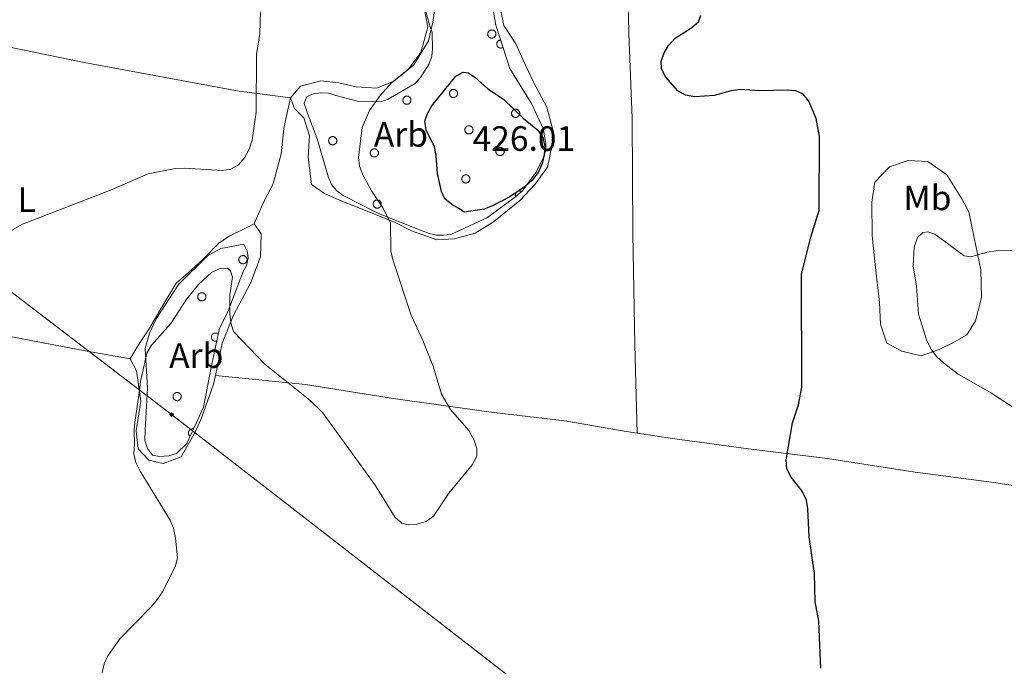
# Model space of a CAD drawing. Units: metres. Extents: x 582887 to 587379, y 4712339 to 4715364.
# Drawn here: x 584926 to 585206, y 4713609 to 4713793 of the extents above; entities that cross this region are included whole.
import ezdxf
from ezdxf.enums import TextEntityAlignment as Align

# ---------------------------------------------------------------- set-up
doc = ezdxf.new("R2010")
doc.units = ezdxf.units.M
doc.header["$MEASUREMENT"] = 0
for name, color, linetype, lineweight in [('Carátula', 7, 'Continuous', 5), ('Level 34', 2, 'Continuous', 0), ('Level 35', 92, 'Continuous', 0), ('Level 36', 19, 'Continuous', 40), ('Level 37', 92, 'Continuous', 0), ('Level 4', 36, 'Continuous', 30), ('Level 41', 39, 'Continuous', 0), ('Level 5', 36, 'Continuous', 0), ('Level 7', 1, 'Continuous', 0)]:
    doc.layers.add(name, color=color, linetype=linetype, lineweight=lineweight)
doc.styles.add('Arial', font='ARIAL.TTF', dxfattribs={"height": 0.2})

# ---------------------------------------------------------------- blocks, each defined once
blk = doc.blocks.new('5GASO')
at = {"layer": 'Carátula', "linetype": 'Continuous', "lineweight": 5}
for color, points in [(33, [(0, -5.1), (-5.1, 0), (0, 5.1), (0.2, 2.5), (-0.3, 2.4), (-0.8, 2.2), (-1.2, 1.8), (-1.5, 1.3), (-1.7, 0.7), (-1.7, 0), (-1.7, -0.8), (-1.5, -1.4), (-1.2, -1.9), (-0.8, -2.3), (-0.3, -2.5), (0.3, -2.6)]), (250, [(0.3, -2.6), (-0.3, -2.5), (-0.8, -2.3), (-1.2, -1.9), (-1.5, -1.4), (-1.7, -0.8), (-1.7, 0), (-1.7, 0.7), (-1.5, 1.3), (-1.2, 1.8), (-0.8, 2.2), (-0.3, 2.4), (0.2, 2.5), (0.6, 2.5), (0.9, 2.4), (1.1, 2.3), (1.4, 2.1), (1.6, 1.9), (1.7, 1.6), (1.8, 1.3), (1.9, 1), (1.2, 0.8), (1, 1.2), (0.8, 1.4), (0.5, 1.6), (0.2, 1.6), (0, 1.6), (-0.3, 1.5), (-0.5, 1.4), (-0.7, 1.2), (-0.8, 1), (-0.9, 0.7), (-1, 0.4), (-1, 0), (-1, -0.4), (-0.9, -0.8), (-0.8, -1.1), (-0.6, -1.4), (-0.4, -1.5), (-0.2, -1.7), (0, -1.7), (0.2, -1.8), (0.5, -1.7), (0.8, -1.6), (1, -1.5), (1.3, -1.3), (1.3, -0.7), (0.2, -0.7), (0.2, 0.1), (2, 0.1), (2, -1.8), (1.7, -2.1), (1.3, -2.4), (0.8, -2.5)]), (33, [(0, -5.1), (0.3, -2.6), (0.8, -2.5), (1.3, -2.4), (1.7, -2.1), (2, -1.8), (2, 0.1), (0.2, 0.1), (0.2, -0.7), (1.3, -0.7), (1.3, -1.3), (1, -1.5), (0.8, -1.6), (0.5, -1.7), (0.2, -1.8), (0, -1.7), (-0.2, -1.7), (-0.4, -1.5), (-0.6, -1.4), (-0.8, -1.1), (-0.9, -0.8), (-1, -0.4), (-1, 0), (-1, 0.4), (-0.9, 0.7), (-0.8, 1), (-0.7, 1.2), (-0.5, 1.4), (-0.3, 1.5), (0, 1.6), (0.2, 1.6), (0.5, 1.6), (0.8, 1.4), (1, 1.2), (1.2, 0.8), (1.9, 1), (1.8, 1.3), (1.7, 1.6), (1.6, 1.9), (1.4, 2.1), (1.1, 2.3), (0.9, 2.4), (0.6, 2.5), (0.2, 2.5), (0, 5.1), (5.1, 0)])]:
    blk.add_hatch(color=color, dxfattribs=at).paths.add_polyline_path(points)
at = {"layer": 'Carátula', "color": 250, "linetype": 'Continuous', "lineweight": 5}
blk.add_3dface([(0, -5.1), (5.1, 0), (0, 5.1), (-5.1, 0)], dxfattribs=at)
blk = doc.blocks.new('5PATER')
at = {"layer": 'Carátula', "linetype": 'Continuous', "lineweight": 5}
h = blk.add_hatch(color=250, dxfattribs=at)
edge = h.paths.add_edge_path()
edge.add_ellipse((0, 0), major_axis=(-1.33, -1.34), ratio=0.999422, start_angle=0, end_angle=360)

msp = doc.modelspace()

# ---------------------------------------------------------------- linework, layer by layer
at = {"layer": 'Level 34', "color": 19, "linetype": 'Continuous', "lineweight": 13, "ltscale": 0.5}
msp.add_polyline3d([(586958.19, 4712782.91, 490.3), (586934.23, 4712797.52, 492.44), (586601.22, 4712954.97, 483.25), (586353.61, 4713073.29, 475.18), (586135.72, 4713142.13, 470.09), (585762.36, 4713231.98, 463.36), (585694.74, 4713249.78, 457.05), (585426.17, 4713326.36, 454.1), (584968.74, 4713680.97, 422.74), (584870.08, 4713756.36, 415.11), (584851.61, 4713771.45, 413.2)], dxfattribs=at)
at = {"layer": 'Level 35', "color": 92, "linetype": 'Continuous', "lineweight": 0, "ltscale": 0.5}
for points in [[(585059.35, 4713800.9, 423.45), (585061.01, 4713791.73, 427.85)], [(585061.01, 4713791.73, 427.85), (585064.97, 4713779.35, 427.96), (585071.13, 4713769.42, 427.85), (585074.41, 4713762.27, 427.08), (585075.25, 4713758.19, 426.97), (585075.23, 4713756.16, 426.97), (585074.48, 4713753.99, 426.97), (585072.41, 4713749.94, 426.75), (585068.44, 4713744.45, 426.31), (585066.69, 4713743.02, 426.2), (585058.64, 4713736.98, 425.87), (585048.14, 4713732.14, 424.88), (585046.11, 4713732.01, 424.77), (585044.07, 4713732.03, 424.44), (585042.04, 4713732.48, 424.33), (585037.99, 4713733.97, 423.89), (585027.42, 4713738.28, 422.79), (585017.58, 4713743.3, 421.25), (585015.71, 4713744.62, 421.25), (585014.27, 4713746.38, 421.25), (585013.41, 4713748.42, 421.25), (585010.17, 4713759.35, 420.92), (585007.76, 4713765.62, 420.92), (585006.48, 4713769.4, 420.92), (585007.23, 4713771.43, 420.92), (585009.12, 4713772.14, 421.03), (585011.16, 4713772.41, 421.03), (585013.48, 4713772.39, 421.14), (585015.51, 4713771.65, 421.14), (585022.03, 4713769.99, 421.25), (585028.28, 4713769.94, 421.91), (585030.32, 4713770.65, 422.13), (585038.06, 4713775.08, 422.68), (585039.53, 4713776.81, 422.68), (585042.03, 4713780.71, 422.68), (585042.78, 4713782.89, 422.68), (585042.94, 4713784.92, 422.68), (585042.83, 4713789.57, 422.68), (585042.13, 4713791.76, 422.68), (585040.44, 4713798.02, 422.46)], [(584982.38, 4713705.55, 424.44), (584980.11, 4713694.82, 424.44), (584977.83, 4713683.07, 424.44), (584973.09, 4713672.79, 424.66), (584970.16, 4713669.91, 424.55), (584967.97, 4713669.21, 424.44), (584965.35, 4713669.08, 424.33), (584963.32, 4713669.39, 424), (584961.89, 4713671.29, 423.67), (584961.18, 4713673.62, 423.56), (584961.21, 4713676.53, 423.34), (584961.89, 4713688.44, 423.01), (584961.27, 4713699.78, 422.9), (584962.47, 4713704.12, 422.9), (584964.39, 4713708.17, 422.9), (584970.73, 4713718, 422.57), (584978.93, 4713726.06, 422.13), (584982.73, 4713728.21, 421.8), (584989.28, 4713729.46, 421.69), (584990.28, 4713727.56, 421.91), (584990.55, 4713725.52, 422.13), (584990.09, 4713723.35, 422.35), (584989.06, 4713721.61, 422.57), (584984.75, 4713710.18, 423.56), (584982.38, 4713705.55, 424.44)]]:
    msp.add_polyline3d(points, dxfattribs=at)
at = {"layer": 'Level 36', "color": 92, "linetype": 'Continuous', "lineweight": 0}
for points in [[(585058.77, 4713789.58), (585058.81, 4713789.69), (585058.87, 4713789.79), (585058.94, 4713789.88), (585059.01, 4713789.97), (585059.1, 4713790.05), (585059.19, 4713790.12), (585059.29, 4713790.18), (585059.39, 4713790.23), (585059.5, 4713790.27), (585059.61, 4713790.3), (585059.73, 4713790.32), (585059.84, 4713790.33), (585059.96, 4713790.32), (585060.07, 4713790.3), (585060.19, 4713790.28), (585060.29, 4713790.24), (585060.4, 4713790.19), (585060.5, 4713790.13), (585060.59, 4713790.06), (585060.68, 4713789.98), (585060.75, 4713789.9), (585060.82, 4713789.8), (585060.88, 4713789.7), (585060.93, 4713789.6), (585060.97, 4713789.49), (585060.99, 4713789.38), (585061.01, 4713789.26), (585061.01, 4713789.14), (585061.01, 4713789.03), (585060.99, 4713788.91), (585060.96, 4713788.8), (585060.91, 4713788.7), (585060.86, 4713788.59), (585060.8, 4713788.49), (585060.73, 4713788.4), (585060.65, 4713788.32), (585060.56, 4713788.24), (585060.47, 4713788.18), (585060.36, 4713788.12), (585060.26, 4713788.08), (585060.15, 4713788.04), (585060.03, 4713788.02), (585059.92, 4713788), (585059.8, 4713788), (585059.69, 4713788.01), (585059.57, 4713788.04), (585059.46, 4713788.07), (585059.36, 4713788.11), (585059.25, 4713788.17), (585059.16, 4713788.23), (585059.07, 4713788.31), (585058.99, 4713788.39), (585058.91, 4713788.48), (585058.85, 4713788.58), (585058.8, 4713788.68), (585058.75, 4713788.78), (585058.72, 4713788.9), (585058.7, 4713789.01), (585058.69, 4713789.13), (585058.69, 4713789.24), (585058.71, 4713789.36), (585058.73, 4713789.47), (585058.77, 4713789.58)], [(585047.86, 4713772.68), (585047.91, 4713772.79), (585047.96, 4713772.89), (585048.03, 4713772.98), (585048.11, 4713773.07), (585048.19, 4713773.15), (585048.28, 4713773.22), (585048.38, 4713773.28), (585048.49, 4713773.33), (585048.59, 4713773.37), (585048.71, 4713773.4), (585048.82, 4713773.42), (585048.94, 4713773.43), (585049.05, 4713773.42), (585049.17, 4713773.41), (585049.28, 4713773.38), (585049.39, 4713773.34), (585049.49, 4713773.29), (585049.59, 4713773.23), (585049.69, 4713773.16), (585049.77, 4713773.08), (585049.85, 4713773), (585049.92, 4713772.9), (585049.97, 4713772.8), (585050.02, 4713772.7), (585050.06, 4713772.59), (585050.09, 4713772.48), (585050.1, 4713772.36), (585050.11, 4713772.24), (585050.1, 4713772.13), (585050.08, 4713772.02), (585050.05, 4713771.9), (585050.01, 4713771.8), (585049.96, 4713771.69), (585049.89, 4713771.59), (585049.82, 4713771.5), (585049.74, 4713771.42), (585049.65, 4713771.34), (585049.56, 4713771.28), (585049.46, 4713771.22), (585049.35, 4713771.18), (585049.24, 4713771.14), (585049.13, 4713771.12), (585049.01, 4713771.1), (585048.9, 4713771.1), (585048.78, 4713771.12), (585048.67, 4713771.14), (585048.56, 4713771.17), (585048.45, 4713771.22), (585048.35, 4713771.27), (585048.25, 4713771.33), (585048.16, 4713771.41), (585048.08, 4713771.49), (585048.01, 4713771.58), (585047.94, 4713771.68), (585047.89, 4713771.78), (585047.85, 4713771.89), (585047.81, 4713772), (585047.79, 4713772.11), (585047.78, 4713772.23), (585047.79, 4713772.34), (585047.8, 4713772.46), (585047.82, 4713772.57), (585047.86, 4713772.68)], [(585034.59, 4713770.78), (585034.64, 4713770.89), (585034.7, 4713770.99), (585034.77, 4713771.08), (585034.84, 4713771.17), (585034.93, 4713771.25), (585035.02, 4713771.32), (585035.12, 4713771.38), (585035.22, 4713771.43), (585035.33, 4713771.47), (585035.44, 4713771.5), (585035.55, 4713771.52), (585035.67, 4713771.53), (585035.79, 4713771.52), (585035.9, 4713771.5), (585036.01, 4713771.48), (585036.12, 4713771.44), (585036.23, 4713771.39), (585036.33, 4713771.33), (585036.42, 4713771.26), (585036.51, 4713771.18), (585036.58, 4713771.1), (585036.65, 4713771), (585036.71, 4713770.9), (585036.76, 4713770.8), (585036.8, 4713770.69), (585036.82, 4713770.58), (585036.84, 4713770.46), (585036.84, 4713770.34), (585036.83, 4713770.23), (585036.81, 4713770.12), (585036.78, 4713770), (585036.74, 4713769.9), (585036.69, 4713769.79), (585036.63, 4713769.69), (585036.56, 4713769.6), (585036.48, 4713769.52), (585036.39, 4713769.44), (585036.29, 4713769.38), (585036.19, 4713769.32), (585036.09, 4713769.28), (585035.97, 4713769.24), (585035.86, 4713769.22), (585035.75, 4713769.2), (585035.63, 4713769.2), (585035.52, 4713769.21), (585035.4, 4713769.24), (585035.29, 4713769.27), (585035.18, 4713769.31), (585035.08, 4713769.37), (585034.99, 4713769.43), (585034.9, 4713769.51), (585034.81, 4713769.59), (585034.74, 4713769.68), (585034.68, 4713769.78), (585034.63, 4713769.88), (585034.58, 4713769.99), (585034.55, 4713770.1), (585034.53, 4713770.21), (585034.52, 4713770.33), (585034.52, 4713770.44), (585034.53, 4713770.56), (585034.56, 4713770.67), (585034.59, 4713770.78)], [(585065.54, 4713767.05), (585065.59, 4713767.15), (585065.65, 4713767.26), (585065.71, 4713767.35), (585065.79, 4713767.44), (585065.87, 4713767.52), (585065.97, 4713767.59), (585066.06, 4713767.65), (585066.17, 4713767.7), (585066.28, 4713767.74), (585066.39, 4713767.77), (585066.5, 4713767.79), (585066.62, 4713767.79), (585066.73, 4713767.79), (585066.85, 4713767.77), (585066.96, 4713767.74), (585067.07, 4713767.71), (585067.17, 4713767.66), (585067.27, 4713767.6), (585067.37, 4713767.53), (585067.45, 4713767.45), (585067.53, 4713767.36), (585067.6, 4713767.27), (585067.66, 4713767.17), (585067.71, 4713767.06), (585067.74, 4713766.96), (585067.77, 4713766.84), (585067.79, 4713766.73), (585067.79, 4713766.61), (585067.78, 4713766.5), (585067.76, 4713766.38), (585067.73, 4713766.27), (585067.69, 4713766.16), (585067.64, 4713766.06), (585067.57, 4713765.96), (585067.5, 4713765.87), (585067.42, 4713765.79), (585067.33, 4713765.71), (585067.24, 4713765.64), (585067.14, 4713765.59), (585067.03, 4713765.54), (585066.92, 4713765.51), (585066.81, 4713765.48), (585066.69, 4713765.47), (585066.58, 4713765.47), (585066.46, 4713765.48), (585066.35, 4713765.5), (585066.24, 4713765.54), (585066.13, 4713765.58), (585066.03, 4713765.64), (585065.93, 4713765.7), (585065.84, 4713765.77), (585065.76, 4713765.86), (585065.69, 4713765.95), (585065.63, 4713766.04), (585065.57, 4713766.15), (585065.53, 4713766.25), (585065.5, 4713766.36), (585065.47, 4713766.48), (585065.47, 4713766.59), (585065.47, 4713766.71), (585065.48, 4713766.82), (585065.51, 4713766.94), (585065.54, 4713767.05)], [(585052.24, 4713762.34), (585052.29, 4713762.44), (585052.35, 4713762.55), (585052.41, 4713762.64), (585052.49, 4713762.73), (585052.57, 4713762.81), (585052.67, 4713762.88), (585052.77, 4713762.94), (585052.87, 4713762.99), (585052.98, 4713763.03), (585053.09, 4713763.06), (585053.2, 4713763.08), (585053.32, 4713763.08), (585053.43, 4713763.08), (585053.55, 4713763.06), (585053.66, 4713763.04), (585053.77, 4713763), (585053.88, 4713762.95), (585053.98, 4713762.89), (585054.07, 4713762.82), (585054.15, 4713762.74), (585054.23, 4713762.66), (585054.3, 4713762.56), (585054.36, 4713762.46), (585054.41, 4713762.36), (585054.45, 4713762.25), (585054.47, 4713762.13), (585054.49, 4713762.02), (585054.49, 4713761.9), (585054.48, 4713761.79), (585054.46, 4713761.67), (585054.43, 4713761.56), (585054.39, 4713761.45), (585054.34, 4713761.35), (585054.28, 4713761.25), (585054.21, 4713761.16), (585054.13, 4713761.08), (585054.04, 4713761), (585053.94, 4713760.94), (585053.84, 4713760.88), (585053.73, 4713760.84), (585053.62, 4713760.8), (585053.51, 4713760.78), (585053.4, 4713760.76), (585053.28, 4713760.76), (585053.17, 4713760.77), (585053.05, 4713760.8), (585052.94, 4713760.83), (585052.83, 4713760.87), (585052.73, 4713760.93), (585052.63, 4713760.99), (585052.55, 4713761.06), (585052.46, 4713761.15), (585052.39, 4713761.24), (585052.33, 4713761.33), (585052.27, 4713761.44), (585052.23, 4713761.54), (585052.2, 4713761.66), (585052.18, 4713761.77), (585052.17, 4713761.88), (585052.17, 4713762), (585052.18, 4713762.12), (585052.21, 4713762.23), (585052.24, 4713762.34)], [(585013.49, 4713759.27), (585013.54, 4713759.38), (585013.6, 4713759.48), (585013.66, 4713759.57), (585013.74, 4713759.66), (585013.82, 4713759.74), (585013.92, 4713759.81), (585014.01, 4713759.87), (585014.12, 4713759.92), (585014.23, 4713759.96), (585014.34, 4713759.99), (585014.45, 4713760.01), (585014.57, 4713760.02), (585014.68, 4713760.01), (585014.8, 4713760), (585014.91, 4713759.97), (585015.02, 4713759.93), (585015.13, 4713759.88), (585015.23, 4713759.82), (585015.32, 4713759.75), (585015.4, 4713759.67), (585015.48, 4713759.59), (585015.55, 4713759.49), (585015.61, 4713759.39), (585015.66, 4713759.29), (585015.69, 4713759.18), (585015.72, 4713759.06), (585015.74, 4713758.95), (585015.74, 4713758.84), (585015.73, 4713758.72), (585015.71, 4713758.6), (585015.68, 4713758.49), (585015.64, 4713758.38), (585015.59, 4713758.28), (585015.53, 4713758.18), (585015.45, 4713758.09), (585015.37, 4713758.01), (585015.29, 4713757.93), (585015.19, 4713757.87), (585015.09, 4713757.81), (585014.98, 4713757.77), (585014.87, 4713757.73), (585014.76, 4713757.71), (585014.65, 4713757.7), (585014.53, 4713757.69), (585014.41, 4713757.7), (585014.3, 4713757.73), (585014.19, 4713757.76), (585014.08, 4713757.8), (585013.98, 4713757.86), (585013.88, 4713757.92), (585013.79, 4713758), (585013.71, 4713758.08), (585013.64, 4713758.17), (585013.58, 4713758.27), (585013.52, 4713758.37), (585013.48, 4713758.48), (585013.45, 4713758.59), (585013.43, 4713758.7), (585013.42, 4713758.82), (585013.42, 4713758.93), (585013.43, 4713759.05), (585013.46, 4713759.16), (585013.49, 4713759.27)], [(585025.34, 4713755.78), (585025.39, 4713755.89), (585025.45, 4713755.99), (585025.51, 4713756.08), (585025.59, 4713756.17), (585025.67, 4713756.25), (585025.76, 4713756.32), (585025.86, 4713756.38), (585025.97, 4713756.43), (585026.07, 4713756.47), (585026.19, 4713756.5), (585026.3, 4713756.52), (585026.42, 4713756.53), (585026.53, 4713756.52), (585026.65, 4713756.51), (585026.76, 4713756.48), (585026.87, 4713756.44), (585026.97, 4713756.39), (585027.07, 4713756.33), (585027.17, 4713756.26), (585027.25, 4713756.18), (585027.33, 4713756.1), (585027.4, 4713756), (585027.45, 4713755.9), (585027.5, 4713755.8), (585027.54, 4713755.69), (585027.57, 4713755.58), (585027.58, 4713755.46), (585027.59, 4713755.35), (585027.58, 4713755.23), (585027.56, 4713755.12), (585027.53, 4713755), (585027.49, 4713754.9), (585027.44, 4713754.79), (585027.37, 4713754.7), (585027.3, 4713754.6), (585027.22, 4713754.52), (585027.13, 4713754.45), (585027.04, 4713754.38), (585026.94, 4713754.32), (585026.83, 4713754.28), (585026.72, 4713754.24), (585026.61, 4713754.22), (585026.49, 4713754.21), (585026.38, 4713754.21), (585026.26, 4713754.22), (585026.15, 4713754.24), (585026.04, 4713754.27), (585025.93, 4713754.32), (585025.83, 4713754.37), (585025.73, 4713754.44), (585025.64, 4713754.51), (585025.56, 4713754.59), (585025.49, 4713754.68), (585025.42, 4713754.78), (585025.37, 4713754.88), (585025.33, 4713754.99), (585025.29, 4713755.1), (585025.27, 4713755.21), (585025.26, 4713755.33), (585025.27, 4713755.44), (585025.28, 4713755.56), (585025.31, 4713755.67), (585025.34, 4713755.78)], [(585061.09, 4713756.2), (585061.14, 4713756.31), (585061.19, 4713756.41), (585061.26, 4713756.5), (585061.34, 4713756.59), (585061.42, 4713756.67), (585061.51, 4713756.74), (585061.61, 4713756.8), (585061.72, 4713756.85), (585061.82, 4713756.89), (585061.94, 4713756.92), (585062.05, 4713756.94), (585062.17, 4713756.95), (585062.28, 4713756.94), (585062.4, 4713756.92), (585062.51, 4713756.9), (585062.62, 4713756.86), (585062.72, 4713756.81), (585062.82, 4713756.75), (585062.91, 4713756.68), (585063, 4713756.6), (585063.08, 4713756.52), (585063.15, 4713756.42), (585063.21, 4713756.32), (585063.25, 4713756.22), (585063.29, 4713756.11), (585063.32, 4713756), (585063.33, 4713755.88), (585063.34, 4713755.76), (585063.33, 4713755.65), (585063.31, 4713755.53), (585063.28, 4713755.42), (585063.24, 4713755.32), (585063.19, 4713755.21), (585063.12, 4713755.11), (585063.05, 4713755.02), (585062.97, 4713754.94), (585062.88, 4713754.86), (585062.79, 4713754.8), (585062.69, 4713754.74), (585062.58, 4713754.7), (585062.47, 4713754.66), (585062.36, 4713754.64), (585062.24, 4713754.62), (585062.13, 4713754.62), (585062.01, 4713754.63), (585061.9, 4713754.66), (585061.79, 4713754.69), (585061.68, 4713754.73), (585061.58, 4713754.79), (585061.48, 4713754.85), (585061.39, 4713754.93), (585061.31, 4713755.01), (585061.24, 4713755.1), (585061.17, 4713755.2), (585061.12, 4713755.3), (585061.08, 4713755.4), (585061.05, 4713755.52), (585061.02, 4713755.63), (585061.01, 4713755.75), (585061.02, 4713755.86), (585061.03, 4713755.98), (585061.05, 4713756.09), (585061.09, 4713756.2)], [(585051.38, 4713748.39), (585051.43, 4713748.5), (585051.48, 4713748.6), (585051.55, 4713748.69), (585051.62, 4713748.78), (585051.71, 4713748.86), (585051.8, 4713748.93), (585051.9, 4713748.99), (585052, 4713749.04), (585052.11, 4713749.08), (585052.22, 4713749.11), (585052.34, 4713749.13), (585052.45, 4713749.14), (585052.57, 4713749.13), (585052.68, 4713749.11), (585052.8, 4713749.09), (585052.91, 4713749.05), (585053.01, 4713749), (585053.11, 4713748.94), (585053.2, 4713748.87), (585053.29, 4713748.79), (585053.37, 4713748.7), (585053.43, 4713748.61), (585053.49, 4713748.51), (585053.54, 4713748.41), (585053.58, 4713748.3), (585053.61, 4713748.18), (585053.62, 4713748.07), (585053.62, 4713747.95), (585053.62, 4713747.84), (585053.6, 4713747.72), (585053.57, 4713747.61), (585053.53, 4713747.5), (585053.47, 4713747.4), (585053.41, 4713747.3), (585053.34, 4713747.21), (585053.26, 4713747.13), (585053.17, 4713747.05), (585053.08, 4713746.99), (585052.97, 4713746.93), (585052.87, 4713746.88), (585052.76, 4713746.85), (585052.65, 4713746.83), (585052.53, 4713746.81), (585052.41, 4713746.81), (585052.3, 4713746.82), (585052.19, 4713746.84), (585052.07, 4713746.88), (585051.97, 4713746.92), (585051.86, 4713746.98), (585051.77, 4713747.04), (585051.68, 4713747.12), (585051.6, 4713747.2), (585051.52, 4713747.29), (585051.46, 4713747.38), (585051.41, 4713747.49), (585051.36, 4713747.6), (585051.33, 4713747.71), (585051.31, 4713747.82), (585051.3, 4713747.94), (585051.3, 4713748.05), (585051.32, 4713748.17), (585051.34, 4713748.28), (585051.38, 4713748.39)], [(585026.15, 4713741.24), (585026.2, 4713741.34), (585026.26, 4713741.44), (585026.33, 4713741.54), (585026.4, 4713741.63), (585026.49, 4713741.71), (585026.58, 4713741.78), (585026.68, 4713741.84), (585026.78, 4713741.89), (585026.89, 4713741.93), (585027, 4713741.96), (585027.11, 4713741.98), (585027.23, 4713741.98), (585027.35, 4713741.98), (585027.46, 4713741.96), (585027.57, 4713741.93), (585027.68, 4713741.9), (585027.79, 4713741.85), (585027.89, 4713741.79), (585027.98, 4713741.72), (585028.07, 4713741.64), (585028.14, 4713741.55), (585028.21, 4713741.46), (585028.27, 4713741.36), (585028.32, 4713741.25), (585028.35, 4713741.14), (585028.38, 4713741.03), (585028.4, 4713740.92), (585028.4, 4713740.8), (585028.39, 4713740.69), (585028.37, 4713740.57), (585028.34, 4713740.46), (585028.3, 4713740.35), (585028.25, 4713740.25), (585028.19, 4713740.15), (585028.12, 4713740.06), (585028.04, 4713739.98), (585027.95, 4713739.9), (585027.85, 4713739.84), (585027.75, 4713739.78), (585027.65, 4713739.73), (585027.53, 4713739.7), (585027.42, 4713739.67), (585027.31, 4713739.66), (585027.19, 4713739.66), (585027.07, 4713739.67), (585026.96, 4713739.69), (585026.85, 4713739.73), (585026.74, 4713739.77), (585026.64, 4713739.82), (585026.55, 4713739.89), (585026.46, 4713739.96), (585026.37, 4713740.05), (585026.3, 4713740.14), (585026.24, 4713740.23), (585026.18, 4713740.34), (585026.14, 4713740.44), (585026.11, 4713740.55), (585026.09, 4713740.67), (585026.08, 4713740.78), (585026.08, 4713740.9), (585026.09, 4713741.01), (585026.12, 4713741.13), (585026.15, 4713741.24)], [(584987.97, 4713725.43), (584988.01, 4713725.54), (584988.07, 4713725.64), (584988.14, 4713725.73), (584988.21, 4713725.82), (584988.3, 4713725.9), (584988.39, 4713725.97), (584988.49, 4713726.03), (584988.59, 4713726.08), (584988.7, 4713726.12), (584988.81, 4713726.15), (584988.93, 4713726.17), (584989.04, 4713726.18), (584989.16, 4713726.17), (584989.27, 4713726.16), (584989.39, 4713726.13), (584989.49, 4713726.09), (584989.6, 4713726.04), (584989.7, 4713725.98), (584989.79, 4713725.91), (584989.88, 4713725.83), (584989.95, 4713725.75), (584990.02, 4713725.65), (584990.08, 4713725.55), (584990.13, 4713725.45), (584990.17, 4713725.34), (584990.19, 4713725.23), (584990.21, 4713725.11), (584990.21, 4713725), (584990.21, 4713724.88), (584990.19, 4713724.76), (584990.16, 4713724.65), (584990.11, 4713724.54), (584990.06, 4713724.44), (584990, 4713724.34), (584989.93, 4713724.25), (584989.85, 4713724.17), (584989.76, 4713724.09), (584989.67, 4713724.03), (584989.57, 4713723.97), (584989.46, 4713723.93), (584989.35, 4713723.89), (584989.23, 4713723.87), (584989.12, 4713723.86), (584989, 4713723.85), (584988.89, 4713723.86), (584988.77, 4713723.89), (584988.66, 4713723.92), (584988.56, 4713723.96), (584988.45, 4713724.02), (584988.36, 4713724.08), (584988.27, 4713724.16), (584988.19, 4713724.24), (584988.11, 4713724.33), (584988.05, 4713724.43), (584988, 4713724.53), (584987.95, 4713724.64), (584987.92, 4713724.75), (584987.9, 4713724.86), (584987.89, 4713724.98), (584987.89, 4713725.09), (584987.91, 4713725.21), (584987.93, 4713725.32), (584987.97, 4713725.43)], [(584976.27, 4713714.87), (584976.31, 4713714.98), (584976.37, 4713715.08), (584976.44, 4713715.17), (584976.51, 4713715.26), (584976.6, 4713715.34), (584976.69, 4713715.41), (584976.79, 4713715.47), (584976.89, 4713715.52), (584977, 4713715.56), (584977.11, 4713715.59), (584977.23, 4713715.61), (584977.34, 4713715.62), (584977.46, 4713715.61), (584977.57, 4713715.6), (584977.69, 4713715.57), (584977.79, 4713715.53), (584977.9, 4713715.48), (584978, 4713715.42), (584978.09, 4713715.35), (584978.18, 4713715.27), (584978.25, 4713715.18), (584978.32, 4713715.09), (584978.38, 4713714.99), (584978.43, 4713714.89), (584978.47, 4713714.78), (584978.49, 4713714.66), (584978.51, 4713714.55), (584978.51, 4713714.43), (584978.51, 4713714.32), (584978.49, 4713714.2), (584978.46, 4713714.09), (584978.41, 4713713.98), (584978.36, 4713713.88), (584978.3, 4713713.78), (584978.23, 4713713.69), (584978.15, 4713713.61), (584978.06, 4713713.53), (584977.97, 4713713.47), (584977.86, 4713713.41), (584977.76, 4713713.36), (584977.65, 4713713.33), (584977.53, 4713713.31), (584977.42, 4713713.29), (584977.3, 4713713.29), (584977.19, 4713713.3), (584977.07, 4713713.33), (584976.96, 4713713.36), (584976.86, 4713713.4), (584976.75, 4713713.46), (584976.66, 4713713.52), (584976.57, 4713713.6), (584976.49, 4713713.68), (584976.41, 4713713.77), (584976.35, 4713713.86), (584976.3, 4713713.97), (584976.25, 4713714.08), (584976.22, 4713714.19), (584976.2, 4713714.3), (584976.19, 4713714.42), (584976.19, 4713714.53), (584976.21, 4713714.65), (584976.23, 4713714.76), (584976.27, 4713714.87)], [(584969.23, 4713686.49), (584969.28, 4713686.6), (584969.33, 4713686.7), (584969.4, 4713686.79), (584969.48, 4713686.88), (584969.56, 4713686.96), (584969.65, 4713687.03), (584969.75, 4713687.09), (584969.85, 4713687.14), (584969.96, 4713687.18), (584970.08, 4713687.21), (584970.19, 4713687.23), (584970.31, 4713687.24), (584970.42, 4713687.23), (584970.54, 4713687.22), (584970.65, 4713687.19), (584970.76, 4713687.15), (584970.86, 4713687.1), (584970.96, 4713687.04), (584971.05, 4713686.97), (584971.14, 4713686.9), (584971.22, 4713686.81), (584971.29, 4713686.72), (584971.34, 4713686.62), (584971.39, 4713686.51), (584971.43, 4713686.4), (584971.46, 4713686.29), (584971.47, 4713686.17), (584971.48, 4713686.06), (584971.47, 4713685.94), (584971.45, 4713685.83), (584971.42, 4713685.72), (584971.38, 4713685.61), (584971.33, 4713685.5), (584971.26, 4713685.41), (584971.19, 4713685.32), (584971.11, 4713685.23), (584971.02, 4713685.16), (584970.93, 4713685.09), (584970.83, 4713685.03), (584970.72, 4713684.99), (584970.61, 4713684.95), (584970.5, 4713684.93), (584970.38, 4713684.92), (584970.27, 4713684.92), (584970.15, 4713684.93), (584970.04, 4713684.95), (584969.93, 4713684.98), (584969.82, 4713685.03), (584969.72, 4713685.08), (584969.62, 4713685.14), (584969.53, 4713685.22), (584969.45, 4713685.3), (584969.38, 4713685.39), (584969.31, 4713685.49), (584969.26, 4713685.59), (584969.22, 4713685.7), (584969.18, 4713685.81), (584969.16, 4713685.92), (584969.15, 4713686.04), (584969.16, 4713686.16), (584969.17, 4713686.27), (584969.19, 4713686.38), (584969.23, 4713686.49)]]:
    msp.add_lwpolyline(points, close=True, dxfattribs=at)
for points in [[(585062.37, 4713787.51), (585062.23, 4713787.5), (585062.09, 4713787.47), (585061.96, 4713787.42), (585061.84, 4713787.36), (585061.72, 4713787.29), (585061.61, 4713787.2), (585061.52, 4713787.1), (585061.43, 4713786.99), (585061.37, 4713786.87), (585061.31, 4713786.74), (585061.27, 4713786.61), (585061.25, 4713786.47), (585061.24, 4713786.33), (585061.25, 4713786.2), (585061.28, 4713786.06), (585061.32, 4713785.93), (585061.38, 4713785.8), (585061.45, 4713785.68), (585061.53, 4713785.58), (585061.63, 4713785.48), (585061.74, 4713785.39), (585061.86, 4713785.32), (585061.99, 4713785.26), (585062.12, 4713785.22), (585062.25, 4713785.2), (585062.39, 4713785.18), (585062.53, 4713785.19), (585062.67, 4713785.22), (585062.8, 4713785.25), (585062.93, 4713785.31), (585063.05, 4713785.38)], [(585068.33, 4713744.36), (585068.25, 4713744.41), (585068.16, 4713744.45), (585068.07, 4713744.49), (585067.98, 4713744.52), (585067.89, 4713744.54), (585067.8, 4713744.55), (585067.7, 4713744.56), (585067.61, 4713744.56), (585067.51, 4713744.54), (585067.41, 4713744.53), (585067.32, 4713744.5), (585067.23, 4713744.47), (585067.15, 4713744.43), (585067.06, 4713744.38), (585066.99, 4713744.33), (585066.91, 4713744.27), (585066.84, 4713744.2), (585066.78, 4713744.13), (585066.72, 4713744.05), (585066.67, 4713743.97), (585066.63, 4713743.88), (585066.59, 4713743.8), (585066.56, 4713743.7), (585066.54, 4713743.61), (585066.53, 4713743.52), (585066.52, 4713743.42), (585066.52, 4713743.33), (585066.53, 4713743.23), (585066.55, 4713743.14), (585066.57, 4713743.04), (585066.61, 4713742.96)], [(584982.02, 4713703.82), (584981.9, 4713703.92), (584981.76, 4713704), (584981.61, 4713704.07), (584981.46, 4713704.11), (584981.31, 4713704.14), (584981.15, 4713704.14), (584980.99, 4713704.11), (584980.84, 4713704.07), (584980.69, 4713704.01), (584980.56, 4713703.93), (584980.43, 4713703.83), (584980.32, 4713703.71), (584980.23, 4713703.58), (584980.16, 4713703.44), (584980.11, 4713703.29), (584980.07, 4713703.14), (584980.06, 4713702.98), (584980.07, 4713702.82), (584980.1, 4713702.67), (584980.15, 4713702.52), (584980.23, 4713702.38), (584980.32, 4713702.25), (584980.43, 4713702.13), (584980.55, 4713702.03), (584980.68, 4713701.95), (584980.83, 4713701.88), (584980.98, 4713701.84), (584981.14, 4713701.82), (584981.3, 4713701.82), (584981.45, 4713701.84), (584981.61, 4713701.88)], [(584974.97, 4713676.87), (584974.87, 4713676.88), (584974.76, 4713676.9), (584974.66, 4713676.9), (584974.56, 4713676.89), (584974.46, 4713676.87), (584974.36, 4713676.85), (584974.26, 4713676.81), (584974.17, 4713676.77), (584974.08, 4713676.72), (584973.99, 4713676.66), (584973.91, 4713676.59), (584973.84, 4713676.52), (584973.78, 4713676.44), (584973.72, 4713676.36), (584973.67, 4713676.27), (584973.62, 4713676.17), (584973.59, 4713676.08), (584973.56, 4713675.98), (584973.55, 4713675.88), (584973.54, 4713675.78), (584973.54, 4713675.67), (584973.55, 4713675.57), (584973.57, 4713675.47), (584973.6, 4713675.37), (584973.63, 4713675.27), (584973.68, 4713675.18), (584973.73, 4713675.09), (584973.79, 4713675.01), (584973.86, 4713674.93), (584973.93, 4713674.86), (584974.01, 4713674.8)]]:
    msp.add_lwpolyline(points, dxfattribs=at)
for points in [[(585099.25, 4713838.06, 426.5), (585098.7, 4713823.94, 425.9), (585098.4, 4713809.04, 425.44), (585098.86, 4713789.33, 425.44), (585099.76, 4713765.24, 425.51), (585099.96, 4713732.37, 424.65), (585100.53, 4713700.79, 424.12), (585101.14, 4713675.65, 423.45)], [(585061.81, 4713798.41, 424.08), (585063.26, 4713791.6, 424.22), (585066.71, 4713786.38, 424.29), (585068.74, 4713781.73, 424.8), (585071.71, 4713775.47, 424.87), (585075.52, 4713768.36, 424.94), (585077.53, 4713760.5, 425.3), (585075.65, 4713751.36, 425.3), (585072.21, 4713746.48, 425.51), (585067.83, 4713741.8, 425.51), (585060.31, 4713735.82, 425.3), (585055.09, 4713732.56, 424.72), (585049.22, 4713730.91, 423.94), (585044.21, 4713730.67, 423.22), (585036.96, 4713733.19, 422.51), (585032.36, 4713735.59, 422.22), (585023.42, 4713739.16, 421), (585017.21, 4713741.67, 420.29), (585012.22, 4713743.79, 419.79), (585008.56, 4713746.38, 419.22), (585007.59, 4713754.22, 418.65), (585007.93, 4713760.26, 418.07), (585006.37, 4713765.38, 418), (585003.75, 4713768.04, 417.29), (585002.55, 4713771.08, 417)], [(585002.55, 4713771.08, 417), (585005.41, 4713774.36, 417.22), (585011.18, 4713775.82, 418.07), (585016.28, 4713775.3, 418.43), (585021.27, 4713774.12, 419.22), (585027.12, 4713773.79, 420), (585031.95, 4713775.73, 420.72), (585035.95, 4713779, 421.43), (585039.68, 4713783.88, 421.58), (585041.63, 4713791.13, 421.51), (585040.36, 4713797.56, 420.79)], [(585002.55, 4713771.08, 417), (584988.01, 4713772.95, 416.67), (584943.88, 4713781.09, 415.48), (584923.09, 4713785.37, 414.49), (584903.99, 4713788.95, 414.55)], [(584992.22, 4713735.19, 417.79), (584994.71, 4713740.92, 417.52), (584997.64, 4713746.56, 417.39), (584999.89, 4713755.08, 417.19), (585000.65, 4713762.31, 417.06), (585001.65, 4713766.75, 417), (585002.55, 4713771.08, 417)], [(585197.01, 4713731.22, 431.16), (585198.91, 4713722.13, 432.09), (585199.13, 4713714.29, 432.66), (585197.47, 4713707.6, 432.52), (585194.97, 4713703.66, 432.09), (585190.99, 4713701.33, 431.59), (585187.1, 4713699.48, 431.23), (585181.99, 4713697.64, 430.59), (585176.43, 4713699.01, 429.51), (585172.2, 4713701.31, 428.37), (585170.45, 4713706.71, 427.94), (585170.13, 4713712.85, 427.8), (585168.9, 4713723.62, 427.8), (585168.03, 4713731.85, 427.73), (585167.92, 4713741.39, 427.73), (585168.82, 4713747.04, 427.51), (585172.92, 4713751.45, 427.66), (585178.32, 4713753.2, 427.8), (585183.89, 4713752.96, 428.3), (585189.24, 4713749.13, 428.94), (585193.52, 4713742.3, 430.08), (585195.57, 4713738.59, 430.23), (585197.01, 4713731.22, 431.16)], [(584956.94, 4713696.78, 420.08), (584958.95, 4713700.26, 420.08), (584962.21, 4713705.04, 420.29), (584966.04, 4713711.72, 420.58), (584970.07, 4713718.29, 420.29), (584973.49, 4713721.28, 420), (584977.68, 4713725.02, 419.43), (584982.26, 4713729.8, 419), (584985.3, 4713731.76, 419), (584988.99, 4713733.61, 418.65), (584992.22, 4713735.19, 417.79)], [(584992.22, 4713735.19, 417.79), (584994.18, 4713732.34, 418.22), (584994.03, 4713725.82, 419.36), (584991.22, 4713718.29, 420), (584986.33, 4713709.27, 420.86), (584983.14, 4713701.27, 421.72), (584981.19, 4713692.04, 422.85)], [(584956.94, 4713696.78, 420.08), (584944.15, 4713699.07, 419.42), (584907.25, 4713706.11, 417.17), (584890.63, 4713709.39, 416.38), (584883.31, 4713710.16, 416.05), (584877.29, 4713710.98, 415.84)], [(584981.19, 4713692.04, 422.85), (584980.67, 4713689.58, 423.15), (584977.38, 4713680.26, 424.22), (584975.45, 4713675.94, 424.22), (584971.43, 4713668.98, 423.44), (584966.31, 4713667.05, 422.79), (584962.26, 4713668.03, 422.22), (584959.27, 4713671.26, 421.58), (584958.65, 4713676.37, 421.22), (584959.95, 4713684.76, 421), (584958.8, 4713693.36, 420.58), (584956.94, 4713696.78, 420.08)], [(584981.19, 4713692.04, 422.85), (585006.88, 4713689.55, 421.09), (585032.48, 4713685.49, 420.76), (585059.03, 4713681.77, 421.88), (585081.15, 4713679.13, 422.47), (585098.03, 4713676.11, 423.26), (585101.14, 4713675.65, 423.45)], [(585101.14, 4713675.65, 423.45), (585111.27, 4713674.16, 424.06), (585132.86, 4713671.27, 425.31), (585155.32, 4713668.46, 426.96), (585180.31, 4713664.58, 427.69), (585201.99, 4713661.77, 428.61), (585233.94, 4713656.96, 431.65), (585262.32, 4713653.13, 434.35), (585292.7, 4713648.77, 435.87), (585328.23, 4713644.62, 437.72), (585359.05, 4713639.56, 439.9), (585370.71, 4713637.8, 441.42), (585374.05, 4713636.93, 441.68)]]:
    msp.add_polyline3d(points, dxfattribs=at)
at = {"layer": 'Level 4', "color": 36, "linetype": 'Continuous', "lineweight": 30}
for points in [[(585153.4, 4713608.9, 425), (585152.88, 4713622.24, 425), (585151.85, 4713627.82, 425), (585151.61, 4713635.77, 425), (585150.07, 4713646.25, 425), (585149.73, 4713654.2, 425), (585149.34, 4713656.67, 425), (585148.12, 4713659.15, 425), (585145, 4713663.21, 425), (585143.8, 4713665.52, 425), (585143.54, 4713668.11, 425), (585145.36, 4713678.62, 425), (585147.05, 4713683.77, 425), (585148.05, 4713688.79, 425), (585147.89, 4713720.9, 425), (585150.54, 4713731.42, 425), (585152.98, 4713739.12, 425), (585153.04, 4713760.07, 425), (585152.14, 4713765.18, 425), (585150.01, 4713770.09, 425), (585148.36, 4713772.07, 425), (585146.3, 4713773.06, 425), (585143.89, 4713773.26, 425), (585136.12, 4713773.05, 425), (585130.4, 4713773.39, 425), (585127.92, 4713773.05, 425), (585123.05, 4713771.65, 425), (585117.6, 4713771.29, 425), (585114.96, 4713771.77, 425), (585112.77, 4713772.98, 425), (585109.36, 4713776.92, 425), (585108.08, 4713779.3, 425), (585108.02, 4713781.39, 425), (585108.82, 4713783.81, 425), (585110.14, 4713785.92, 425), (585111.98, 4713787.99, 425), (585116.72, 4713791.05, 425), (585118.62, 4713792.66, 425), (585119.28, 4713794.43, 425)], [(585050.68, 4713739.5, 425), (585048.46, 4713740.66, 425), (585046.52, 4713742.36, 425), (585045.5, 4713744.41, 425), (585044.39, 4713749.5, 425), (585044.01, 4713754.62, 425), (585043.5, 4713757.07, 425), (585041.18, 4713761.92, 425), (585040.8, 4713764.37, 425), (585041.51, 4713766.6, 425), (585042.75, 4713768.77, 425), (585049.56, 4713777.16, 425), (585051.69, 4713778.31, 425), (585053.15, 4713778.1, 425), (585054.97, 4713776.88, 425), (585058.7, 4713773.56, 425), (585063.13, 4713770.7, 425), (585068.74, 4713765.22, 425), (585072.95, 4713761.85, 425), (585074.34, 4713759.77, 425), (585074.89, 4713757.32, 425), (585074.74, 4713754.82, 425), (585074.13, 4713752.35, 425), (585072.98, 4713749.77, 425), (585071.35, 4713747.58, 425), (585069.41, 4713745.87, 425), (585064.93, 4713742.88, 425), (585060.03, 4713740.3, 425), (585057.69, 4713739.41, 425), (585051.96, 4713738.51, 425), (585050.68, 4713739.5, 425)]]:
    msp.add_polyline3d(points, dxfattribs=at)
at = {"layer": 'Level 5', "color": 36, "linetype": 'Continuous', "lineweight": 0}
for points in [[(584991.65, 4713759.04, 415), (584992.82, 4713767, 415), (584992.87, 4713783.36, 415), (584993.82, 4713789.28, 415), (584994.29, 4713805.41, 415), (584994.33, 4713829.74, 415), (584994.62, 4713832.22, 415), (584996.27, 4713837.36, 415), (585000.09, 4713847.31, 415), (585000.78, 4713852.31, 415), (585000.06, 4713857.54, 415), (584997.78, 4713865.25, 415), (584997.52, 4713873.21, 415), (584996.19, 4713881, 415), (584996.24, 4713883.7, 415), (584996.79, 4713886.14, 415), (584997.82, 4713888.46, 415), (585000.35, 4713893.05, 415), (585002.18, 4713894.77, 415), (585011.5, 4713900.03, 415), (585017.5, 4713904.7, 415)], [(584948.96, 4713607.61, 420), (584949.53, 4713610.12, 420), (584950.63, 4713612.36, 420), (584953.93, 4713617.15, 420), (584962.96, 4713626.33, 420), (584964.7, 4713628.46, 420), (584966.13, 4713630.61, 420), (584969.72, 4713637.72, 420), (584970.41, 4713640.13, 420), (584969.88, 4713645.91, 420), (584969.31, 4713648.67, 420), (584968.37, 4713650.99, 420), (584959.78, 4713664.87, 420), (584958.58, 4713667.36, 420), (584958.02, 4713669.8, 420), (584958.17, 4713672.44, 420), (584958.11, 4713676.53, 420), (584958.26, 4713678.69, 420), (584959.59, 4713687.86, 420), (584959.93, 4713690.38, 420), (584961.74, 4713698.42, 420), (584963.04, 4713700.7, 420), (584968.49, 4713706.88, 420), (584973.07, 4713713.87, 420), (584976.36, 4713717.94, 420), (584980.13, 4713721.32, 420), (584982.55, 4713722.53, 420), (584984.64, 4713722.64, 420), (584985.51, 4713721.83, 420), (584986.07, 4713720.02, 420), (584985.34, 4713715.02, 420), (584985.33, 4713709.65, 420), (584985.58, 4713707.06, 420), (584986.32, 4713704.61, 420), (584995.24, 4713695.27, 420), (585008.04, 4713685.05, 420), (585011.65, 4713681.56, 420), (585026.66, 4713660.94, 420), (585032.31, 4713651.68, 420), (585034.23, 4713650.05, 420), (585036.06, 4713649.65, 420), (585038.56, 4713649.76, 420), (585041.19, 4713650.6, 420), (585043.22, 4713652.06, 420), (585047.57, 4713658.61, 420), (585054.33, 4713666.74, 420), (585055.59, 4713669.16, 420), (585055.61, 4713671.34, 420), (585054.839, 4713673.719, 420), (585053.299, 4713676.459, 420), (585048.07, 4713682.42, 420), (585045.551, 4713686.77, 420), (585043.253, 4713694.47, 420), (585040.244, 4713702.031, 420), (585036.885, 4713709.251, 420), (585031.648, 4713724.962, 420), (585031.128, 4713727.552, 420), (585030.98, 4713735.502, 420), (585028.72, 4713739.982, 420), (585025.641, 4713744.593, 420), (585023.122, 4713749.123, 420), (585022.223, 4713751.613, 420), (585021.923, 4713754.093, 420), (585023.004, 4713762.573, 420), (585025.005, 4713767.443, 420), (585028.056, 4713771.652, 420), (585031.356, 4713775.422, 420), (585037.667, 4713780.391, 420), (585041.798, 4713787.201, 420), (585043.058, 4713792.581, 420), (585044.59, 4713803.241, 420)], [(584919.163, 4713731.074, 415), (584926.303, 4713735.103, 415), (584951.814, 4713745, 415), (584962.044, 4713749.439, 415), (584969.724, 4713750.959, 415), (584972.454, 4713751.058, 415), (584983.104, 4713750.377, 415), (584985.584, 4713750.717, 415), (584987.804, 4713752.007, 415), (584989.514, 4713753.976, 415), (584990.814, 4713756.436, 415), (584991.655, 4713759.036, 415)], [(585208.31, 4713682.84, 430), (585201.73, 4713687.28, 430), (585192.52, 4713692.48, 430), (585188.37, 4713695.64, 430), (585186.45, 4713697.4, 430), (585184.89, 4713699.35, 430), (585183.59, 4713701.96, 430), (585181.21, 4713709.54, 430), (585180.68, 4713717.5, 430), (585179.74, 4713723.23, 430), (585180.02, 4713728.58, 430), (585180.97, 4713731.33, 430), (585182.46, 4713732.75, 430), (585183.91, 4713732.95, 430), (585185.83, 4713732.29, 430), (585194.2, 4713726.06, 430), (585196.12, 4713725.85, 430), (585200.69, 4713727.16, 430), (585203.17, 4713727.5, 430), (585208.59, 4713727.61, 430)]]:
    msp.add_polyline3d(points, dxfattribs=at)

# ---------------------------------------------------------------- block references
at = {"layer": 'Level 34', "color": 2, "linetype": 'Continuous', "lineweight": 0, "xscale": 0.09999983015004542, "yscale": 0.09999983015004542}
msp.add_blockref('5GASO', (584968.74, 4713680.97, 422.74), dxfattribs=at)
at = {"layer": 'Level 7', "color": 19, "linetype": 'Continuous', "lineweight": 0, "xscale": 0.09999983015004542, "yscale": 0.09999983015004542}
msp.add_blockref('5PATER', (585050.87, 4713750.27, 426.01), dxfattribs=at)

# ---------------------------------------------------------------- texts
at = {"layer": 'Level 37', "color": 92, "linetype": 'Continuous', "lineweight": 0, "style": 'Arial'}
for s, p in [('Arb', (585033.977, 4713760.64, 422.2)), ('L', (584927.542, 4713742.04, 414.95)), ('Mb', (585183.755, 4713742.6, 429.08)), ('Arb', (584975.757, 4713697.74, 421.34))]:
    msp.add_text(s, height=7, dxfattribs=at).set_placement(p, align=Align.MIDDLE_CENTER)
at = {"layer": 'Level 41', "color": 19, "linetype": 'Continuous', "lineweight": 0, "style": 'Arial'}
msp.add_text('426.01', height=7, dxfattribs=at).set_placement((585054.37, 4713753.77, 426.01), align=Align.BOTTOM_LEFT)

doc.saveas('drawing.dxf')
